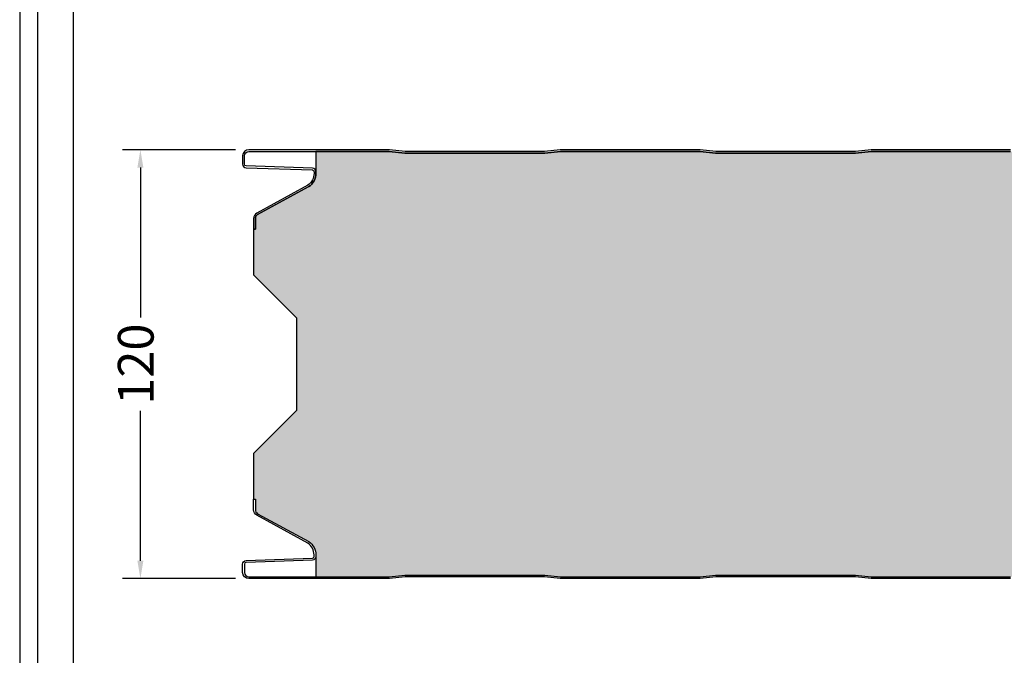
# Model space of a CAD drawing. Units: millimetres. Extents: x 0 to 2362, y 0 to 1854.
# Drawn here: x 0 to 276, y 977 to 1155 of the extents above; entities that cross this region are included whole.
import ezdxf

# ---------------------------------------------------------------- set-up
doc = ezdxf.new("R2010")
doc.units = ezdxf.units.MM
for name, color, linetype in [('Lamiera_Interna', 20, 'Continuous'), ('Lana', 73, 'Continuous'), ('squadratura', 253, 'Continuous'), ('T50', 7, 'Continuous')]:
    doc.layers.add(name, color=color, linetype=linetype)
doc.styles.get("Standard").update_dxf_attribs({"font": 'arial.ttf'})
doc.dimstyles.new('QuotePannelli', dxfattribs={"dimtxt": 15, "dimasz": 15, "dimexe": 5, "dimexo": 2.5, "dimgap": 2.5, "dimtad": 0, "dimtoh": 1, "dimtxsty": 'Standard', "dimcen": 10, "dimadec": 0, "dimazin": 0, "dimtfac": 1, "dimtmove": 0, "dimatfit": 3, "dimfxl": 1, "dimarcsym": 0})

# ---------------------------------------------------------------- blocks, each defined once
blk = doc.blocks.new('*D36')
at = {"layer": 'Defpoints', "color": 0, "transparency": 16777216}
for p in [(33.78424589227896, 1118.500087200763), (62.89364991378241, 1118.500087200763), (62.89364991378241, 998.5002841136944)]:
    blk.add_point(p, dxfattribs=at)
at = {"layer": 'T50', "color": 0, "lineweight": -2, "transparency": 16777216}
for p, q in [((60.39364991378241, 1118.500087200763), (28.78424589227896, 1118.500087200763)), ((33.78424589227896, 1113.500087200763), (33.78424589227897, 1071.559530814118)), ((33.78424589227899, 1003.500284113694), (33.78424589227897, 1045.440840500339)), ((60.39364991378241, 998.5002841136944), (28.78424589227899, 998.5002841136944))]:
    blk.add_line(p, q, dxfattribs=at)
at = {"layer": 'T50', "color": 0, "transparency": 16777216}
for points in [[(32.95091255894562, 1113.500087200763), (34.6175792256123, 1113.500087200763), (33.78424589227896, 1118.500087200763)], [(32.95091255894565, 1003.500284113694), (34.61757922561232, 1003.500284113694), (33.78424589227899, 998.5002841136944)]]:
    blk.add_solid(points, dxfattribs=at)
at = {"layer": 'T50', "color": 0, "transparency": 16777216, "insert": (33.78424589227927, 1058.500185657228), "char_height": 10, "attachment_point": 5, "rotation": 90}
blk.add_mtext('120', dxfattribs=at)

msp = doc.modelspace()

# ---------------------------------------------------------------- hatches: boundary and pattern name
at = {"layer": 'Lana'}
h = msp.add_hatch(dxfattribs=at)
h.set_pattern_fill('JIS_STN_2.5', color=256, scale=2.5, angle=45)
h.set_pattern_definition([(90, (-1300, 0), (-6.250000000000001, 0), []), (90, (-1296.879891328014, 3.120108671985641), (-6.250000000000001, 0), [3, -1.25])])
edge = h.paths.add_edge_path()
edge.add_line((82.90883291370778, 999.0000872059147), (103.3396024414869, 999.0000870768959))
edge.add_arc((103.3396024478032, 1000.000087076897), 1.000000000001364, 269.9999996381027, 276.3401917458259)
edge.add_line((103.4500339738768, 999.0062033422221), (107.812418004035, 999.4909126789064))
edge.add_arc((107.9780652931441, 998.0000870768957), 1.499999999999886, 89.99999999988171, 96.34019174579089, ccw=False)
edge.add_line((107.9780652931472, 999.5000870768956), (146.8396024478016, 999.5000870768959))
edge.add_arc((146.8396024478026, 998.000087076896), 1.499999999999886, 83.6598082541305, 90.00000000004007, ccw=False)
edge.add_line((147.0052497369138, 999.4909126789064), (151.3676337670722, 999.0062033422221))
edge.add_arc((151.4780652931435, 1000.000087076893), 0.9999999999971587, 263.6598082542784, 270.0000000001742)
edge.add_line((151.4780652931465, 999.0000870768961), (190.3396024478018, 999.0000870768959))
edge.add_arc((190.3396024478035, 1000.000087076897), 1.000000000001364, 269.9999999999039, 276.3401917458259)
edge.add_line((190.450033973877, 999.0062033422221), (194.812418004035, 999.4909126789064))
edge.add_arc((194.9780652931441, 998.0000870768957), 1.499999999999886, 89.99999999988171, 96.34019174579089, ccw=False)
edge.add_line((194.9780652931472, 999.5000870768956), (233.8396024478016, 999.5000870768959))
edge.add_arc((233.8396024478026, 998.000087076896), 1.499999999999886, 83.6598082541305, 90.00000000004007, ccw=False)
edge.add_line((234.0052497369138, 999.4909126789064), (238.3676337670722, 999.0062033422221))
edge.add_arc((238.4780652931435, 1000.000087076893), 0.9999999999971587, 263.6598082542784, 270.0000000001742)
edge.add_line((238.4780652931465, 999.0000870768961), (277.3396024478018, 999.0000870768959))
edge.add_arc((277.3396024478035, 1000.000087076897), 1.000000000001251, 269.9999999999023, 276.3401917458251)
edge.add_line((277.450033973877, 999.0062033422221), (281.812418004035, 999.4909126789064))
edge.add_arc((281.9780652931441, 998.0000870768957), 1.499999999999889, 89.99999999988279, 96.34019174579203, ccw=False)
edge.add_line((281.9780652931472, 999.5000870768956), (320.8396024478016, 999.5000870768959))
edge.add_arc((320.8396024478026, 998.0000870768959), 1.5, 83.65980825412993, 90.00000000003911, ccw=False)
edge.add_line((321.0052497369138, 999.4909126789064), (325.3676337670722, 999.0062033422221))
edge.add_arc((325.4780652931435, 1000.000087076893), 0.9999999999971556, 263.65980825428, 270.0000000001759)
edge.add_line((325.4780652931465, 999.0000870768961), (364.3396024478018, 999.0000870768959))
edge.add_arc((364.3396024478035, 1000.000087076897), 1.000000000001251, 269.9999999999023, 276.3401917458251)
edge.add_line((364.450033973877, 999.0062033422221), (368.812418004035, 999.4909126789064))
edge.add_arc((368.9780652931441, 998.0000870768957), 1.499999999999889, 89.99999999988279, 96.34019174579203, ccw=False)
edge.add_line((368.9780652931472, 999.5000870768956), (407.8396024478016, 999.5000870768959))
edge.add_arc((407.8396024478026, 998.0000870768959), 1.5, 83.65980825412993, 90.00000000003911, ccw=False)
edge.add_line((408.0052497369138, 999.4909126789064), (412.3676337670722, 999.0062033422221))
edge.add_arc((412.4780652931435, 1000.000087076893), 0.9999999999971556, 263.65980825428, 270.0000000001759)
edge.add_line((412.4780652931465, 999.0000870768961), (451.3396024478018, 999.0000870768959))
edge.add_arc((451.3396024478035, 1000.000087076897), 1.000000000001251, 269.9999999999023, 276.3401917458251)
edge.add_line((451.450033973877, 999.0062033422221), (455.812418004035, 999.4909126789064))
edge.add_arc((455.9780652931441, 998.0000870768957), 1.499999999999889, 89.99999999988279, 96.34019174579203, ccw=False)
edge.add_line((455.9780652931472, 999.5000870768956), (494.8396024478016, 999.5000870768959))
edge.add_arc((494.8396024478026, 998.0000870768959), 1.5, 83.65980825412993, 90.00000000003911, ccw=False)
edge.add_line((495.0052497369138, 999.4909126789064), (499.3676337670722, 999.0062033422221))
edge.add_arc((499.4780652931435, 1000.000087076893), 0.9999999999971556, 263.65980825428, 270.0000000001759)
edge.add_line((499.4780652931465, 999.0000870768961), (538.3396024478018, 999.0000870768959))
edge.add_arc((538.3396024478035, 1000.000087076897), 1.000000000001251, 269.9999999999023, 276.3401917458251)
edge.add_line((538.450033973877, 999.0062033422221), (542.812418004035, 999.4909126789064))
edge.add_arc((542.9780652931441, 998.0000870768957), 1.499999999999889, 89.99999999988279, 96.34019174579203, ccw=False)
edge.add_line((542.9780652931472, 999.5000870768956), (581.8396024478016, 999.5000870768959))
edge.add_arc((581.8396024478026, 998.0000870768959), 1.5, 83.65980825412993, 90.00000000003911, ccw=False)
edge.add_line((582.0052497369138, 999.4909126789064), (586.3676337670722, 999.0062033422221))
edge.add_arc((586.4780652931435, 1000.000087076893), 0.9999999999971556, 263.65980825428, 270.0000000001759)
edge.add_line((586.4780652931465, 999.0000870768961), (625.339602447802, 999.0000870768959))
edge.add_arc((625.3396024478033, 1000.000087076893), 0.9999999999972715, 269.9999999999283, 276.3401917458373)
edge.add_line((625.4500339738765, 999.0062033422221), (629.812418004035, 999.4909126789064))
edge.add_arc((629.9780652931441, 998.0000870768957), 1.499999999999889, 89.99999999988279, 96.34019174579203, ccw=False)
edge.add_line((629.9780652931472, 999.5000870768956), (668.8396024478013, 999.5000870768959))
edge.add_arc((668.8396024478026, 998.0000870768918), 1.500000000004093, 83.65980825413862, 90.0000000000478, ccw=False)
edge.add_line((669.005249736914, 999.4909126789064), (673.367633767072, 999.0062033422221))
edge.add_arc((673.4780652931433, 1000.000087076895), 0.9999999999992021, 263.6598082542865, 270.0000000001824)
edge.add_line((673.4780652931465, 999.0000870768961), (712.3396024478018, 999.0000870768959))
edge.add_arc((712.3396024478034, 1000.000087076895), 0.9999999999992042, 269.9999999999088, 276.3401917458315)
edge.add_line((712.4500339738768, 999.0062033422221), (716.8124180040347, 999.4909126789064))
edge.add_arc((716.9780652931441, 998.0000870768916), 1.500000000003982, 89.99999999987409, 96.34019174578327, ccw=False)
edge.add_line((716.9780652931474, 999.5000870768956), (755.8396024478016, 999.5000870768959))
edge.add_arc((755.8396024478028, 998.0000870768918), 1.500000000004093, 83.65980825413862, 90.0000000000478, ccw=False)
edge.add_line((756.0052497369143, 999.4909126789064), (760.3676337670722, 999.0062033422221))
edge.add_arc((760.4780652931436, 1000.000087076895), 0.9999999999992021, 263.6598082542865, 270.0000000001824)
edge.add_line((760.4780652931468, 999.0000870768961), (799.3396024478016, 999.0000870768959))
edge.add_arc((799.3396024478034, 1000.000087076899), 1.000000000003411, 269.9999999998957, 276.3401917458178)
edge.add_line((799.450033973877, 999.0062033422221), (803.812418004035, 999.4909126789064))
edge.add_arc((803.9780652931444, 998.0000870768916), 1.500000000003982, 89.99999999987409, 96.34019174578327, ccw=False)
edge.add_line((803.9780652931477, 999.5000870768956), (842.8396024478016, 999.5000870768959))
edge.add_arc((842.8396024478028, 998.0000870768918), 1.500000000004093, 83.65980825413862, 90.0000000000478, ccw=False)
edge.add_line((843.0052497369143, 999.4909126789064), (847.3676337670722, 999.0062033422221))
edge.add_arc((847.4780652931436, 1000.000087076895), 0.9999999999992021, 263.6598082542865, 270.0000000001824)
edge.add_line((847.4780652931468, 999.0000870768961), (886.3396024478016, 999.0000870768959))
edge.add_arc((886.3396024478034, 1000.000087076899), 1.000000000003411, 269.9999999998957, 276.3401917458178)
edge.add_line((886.450033973877, 999.0062033422221), (890.812418004035, 999.4909126789064))
edge.add_arc((890.9780652931444, 998.0000870768916), 1.500000000003982, 89.99999999987409, 96.34019174578327, ccw=False)
edge.add_line((890.9780652931477, 999.5000870768956), (929.8396024478016, 999.5000870768959))
edge.add_arc((929.8396024478028, 998.0000870768918), 1.500000000004093, 83.65980825413862, 90.0000000000478, ccw=False)
edge.add_line((930.0052497369143, 999.4909126789064), (934.3676337670722, 999.0062033422221))
edge.add_arc((934.4780652931436, 1000.000087076895), 0.9999999999992021, 263.6598082542865, 270.0000000001824)
edge.add_line((934.4780652931468, 999.0000870768961), (973.3396024478025, 999.0000870768959))
edge.add_arc((973.3396024478023, 1000.000087076897), 1.000000000001364, 270.0000000000065, 276.3401917459423)
edge.add_line((973.4500339738779, 999.0062033422223), (977.8124180040359, 999.4909126789064))
edge.add_arc((977.9780652931448, 998.0000870768998), 1.499999999995796, 89.99999999989137, 96.34019174580061, ccw=False)
edge.add_line((977.9780652931477, 999.5000870768956), (1016.839602447802, 999.5000870768959))
edge.add_arc((1016.839602447802, 998.0000870769001), 1.499999999995794, 83.65980825412078, 90.00000000003052, ccw=False)
edge.add_line((1017.005249736913, 999.4909126789064), (1021.367633767073, 999.0062033422221))
edge.add_arc((1021.478065293144, 1000.000087076893), 0.9999999999971556, 263.65980825428, 270.0000003619901)
edge.add_line((1021.478065299462, 999.0000870768961), (1060.708834016123, 999.0000873246308))
edge.add_arc((1060.708834008544, 1000.200087324631), 1.200000000000273, 270.0000003618403, 359.9999962581288)
edge.add_line((1061.908834008545, 1000.200087246262), (1061.908834148589, 1017.721966903945))
edge.add_line((1061.908834148589, 1017.721966903945), (1061.908834148589, 1020.993839584792))
edge.add_line((1061.908834148589, 1020.993839584792), (1065.480073952383, 1020.993839484395))
edge.add_line((1065.480073952383, 1020.993839484395), (1065.480074303959, 1033.499871989463))
edge.add_line((1065.480074303959, 1033.499871989463), (1077.480074303973, 1045.499871989463))
edge.add_line((1077.480074303973, 1045.499871989463), (1077.480074303973, 1071.499871989463))
edge.add_line((1077.480074303973, 1071.499871989463), (1065.480074303973, 1083.499871989456))
edge.add_line((1065.480074303973, 1083.499871989456), (1065.480080566997, 1096.006332780581))
edge.add_line((1065.480080566997, 1096.006332780581), (1061.908834148589, 1096.006334569001))
edge.add_line((1061.908834148589, 1096.006334569001), (1061.908834008545, 1116.800086907531))
edge.add_arc((1060.708834008544, 1116.800086829161), 1.200000000000048, 3.741871184978028e-06, 89.9999996381706)
edge.add_line((1060.708834016123, 1118.000086829161), (1021.478065299462, 1118.000087076896))
edge.add_arc((1021.478065293144, 1117.000087076899), 0.9999999999972715, 89.99999963800992, 96.3401917457193)
edge.add_line((1021.367633767073, 1117.99397081157), (1017.005249736913, 1117.509261474886))
edge.add_arc((1016.8396024478, 1119.000087076892), 1.499999999995909, 270.00000000004775, 276.3401917459574, ccw=False)
edge.add_line((1016.839602447802, 1117.500087076896), (977.9780652931477, 1117.500087076897))
edge.add_arc((977.9780652931448, 1119.000087076892), 1.49999999999568, 263.65980825419894, 270.00000000010857, ccw=False)
edge.add_line((977.8124180040359, 1117.509261474886), (973.4500339738779, 1117.99397081157))
edge.add_arc((973.3396024478023, 1117.000087076895), 1.000000000001361, 83.65980825405772, 89.99999999999349)
edge.add_line((973.3396024478025, 1118.000087076896), (934.4780652931468, 1118.000087076896))
edge.add_arc((934.4780652931436, 1117.000087076897), 0.9999999999993179, 89.99999999981762, 96.34019174571281)
edge.add_line((934.3676337670722, 1117.99397081157), (930.0052497369143, 1117.509261474886))
edge.add_arc((929.8396024478008, 1119.0000870769), 1.500000000004095, 270.00000000003035, 276.3401917459401, ccw=False)
edge.add_line((929.8396024478016, 1117.500087076896), (890.9780652931477, 1117.500087076897))
edge.add_arc((890.9780652931444, 1119.000087076901), 1.500000000004093, 263.6598082542172, 270.0000000001259, ccw=False)
edge.add_line((890.812418004035, 1117.509261474886), (886.450033973877, 1117.99397081157))
edge.add_arc((886.3396024478054, 1117.000087076893), 1.000000000003182, 83.6598082542987, 90.00000000022148)
edge.add_line((886.3396024478016, 1118.000087076896), (847.4780652931468, 1118.000087076896))
edge.add_arc((847.4780652931436, 1117.000087076897), 0.9999999999993179, 89.99999999981762, 96.34019174571281)
edge.add_line((847.3676337670722, 1117.99397081157), (843.0052497369143, 1117.509261474886))
edge.add_arc((842.8396024478008, 1119.0000870769), 1.500000000004095, 270.00000000003035, 276.3401917459401, ccw=False)
edge.add_line((842.8396024478016, 1117.500087076896), (803.9780652931477, 1117.500087076897))
edge.add_arc((803.9780652931444, 1119.000087076901), 1.500000000004093, 263.6598082542172, 270.0000000001259, ccw=False)
edge.add_line((803.812418004035, 1117.509261474886), (799.450033973877, 1117.99397081157))
edge.add_arc((799.3396024478054, 1117.000087076893), 1.000000000003182, 83.6598082542987, 90.00000000022148)
edge.add_line((799.3396024478016, 1118.000087076896), (760.4780652931468, 1118.000087076896))
edge.add_arc((760.4780652931436, 1117.000087076897), 0.9999999999993179, 89.99999999981762, 96.34019174571281)
edge.add_line((760.3676337670722, 1117.99397081157), (756.0052497369143, 1117.509261474886))
edge.add_arc((755.8396024478008, 1119.0000870769), 1.500000000004095, 270.00000000003035, 276.3401917459401, ccw=False)
edge.add_line((755.8396024478016, 1117.500087076896), (716.9780652931474, 1117.500087076897))
edge.add_arc((716.9780652931441, 1119.000087076901), 1.500000000004093, 263.6598082542172, 270.0000000001259, ccw=False)
edge.add_line((716.8124180040347, 1117.509261474886), (712.4500339738768, 1117.99397081157))
edge.add_arc((712.3396024478054, 1117.000087076897), 0.9999999999990891, 83.65980825428575, 90.00000000020843)
edge.add_line((712.3396024478018, 1118.000087076896), (673.4780652931465, 1118.000087076896))
edge.add_arc((673.4780652931433, 1117.000087076897), 0.9999999999993179, 89.99999999981762, 96.34019174571281)
edge.add_line((673.367633767072, 1117.99397081157), (669.005249736914, 1117.509261474886))
edge.add_arc((668.8396024478005, 1119.0000870769), 1.500000000004095, 270.00000000003035, 276.3401917459401, ccw=False)
edge.add_line((668.8396024478013, 1117.500087076896), (629.9780652931472, 1117.500087076897))
edge.add_arc((629.9780652931441, 1119.000087076897), 1.5, 263.6598082542085, 270.0000000001172, ccw=False)
edge.add_line((629.812418004035, 1117.509261474886), (625.4500339738765, 1117.99397081157))
edge.add_arc((625.3396024478053, 1117.000087076899), 0.9999999999970427, 83.65980825427928, 90.00000000018892)
edge.add_line((625.339602447802, 1118.000087076896), (586.4780652931465, 1118.000087076896))
edge.add_arc((586.4780652931435, 1117.000087076899), 0.9999999999972715, 89.99999999982413, 96.3401917457193)
edge.add_line((586.3676337670722, 1117.99397081157), (582.0052497369138, 1117.509261474886))
edge.add_arc((581.8396024478005, 1119.000087076896), 1.500000000000002, 270.0000000000391, 276.34019174594874, ccw=False)
edge.add_line((581.8396024478016, 1117.500087076896), (542.9780652931472, 1117.500087076897))
edge.add_arc((542.9780652931441, 1119.000087076897), 1.5, 263.6598082542085, 270.0000000001172, ccw=False)
edge.add_line((542.812418004035, 1117.509261474886), (538.450033973877, 1117.99397081157))
edge.add_arc((538.3396024478055, 1117.000087076895), 1.000000000001136, 83.65980825429222, 90.00000000021494)
edge.add_line((538.3396024478018, 1118.000087076896), (499.4780652931465, 1118.000087076896))
edge.add_arc((499.4780652931435, 1117.000087076899), 0.9999999999972715, 89.99999999982413, 96.3401917457193)
edge.add_line((499.3676337670722, 1117.99397081157), (495.0052497369138, 1117.509261474886))
edge.add_arc((494.8396024478005, 1119.000087076896), 1.500000000000002, 270.0000000000391, 276.34019174594874, ccw=False)
edge.add_line((494.8396024478016, 1117.500087076896), (455.9780652931472, 1117.500087076897))
edge.add_arc((455.9780652931441, 1119.000087076897), 1.5, 263.6598082542085, 270.0000000001172, ccw=False)
edge.add_line((455.812418004035, 1117.509261474886), (451.450033973877, 1117.99397081157))
edge.add_arc((451.3396024478055, 1117.000087076895), 1.000000000001136, 83.65980825429222, 90.00000000021494)
edge.add_line((451.3396024478018, 1118.000087076896), (412.4780652931465, 1118.000087076896))
edge.add_arc((412.4780652931435, 1117.000087076899), 0.9999999999972715, 89.99999999982413, 96.3401917457193)
edge.add_line((412.3676337670722, 1117.99397081157), (408.0052497369138, 1117.509261474886))
edge.add_arc((407.8396024478005, 1119.000087076896), 1.500000000000002, 270.0000000000391, 276.34019174594874, ccw=False)
edge.add_line((407.8396024478016, 1117.500087076896), (368.9780652931472, 1117.500087076897))
edge.add_arc((368.9780652931441, 1119.000087076897), 1.5, 263.6598082542085, 270.0000000001172, ccw=False)
edge.add_line((368.812418004035, 1117.509261474886), (364.450033973877, 1117.99397081157))
edge.add_arc((364.3396024478055, 1117.000087076895), 1.000000000001136, 83.65980825429222, 90.00000000021494)
edge.add_line((364.3396024478018, 1118.000087076896), (325.4780652931465, 1118.000087076896))
edge.add_arc((325.4780652931435, 1117.000087076899), 0.9999999999972715, 89.99999999982413, 96.3401917457193)
edge.add_line((325.3676337670722, 1117.99397081157), (321.0052497369138, 1117.509261474886))
edge.add_arc((320.8396024478005, 1119.000087076896), 1.500000000000002, 270.0000000000391, 276.34019174594874, ccw=False)
edge.add_line((320.8396024478016, 1117.500087076896), (281.9780652931472, 1117.500087076897))
edge.add_arc((281.9780652931441, 1119.000087076897), 1.5, 263.6598082542085, 270.0000000001172, ccw=False)
edge.add_line((281.812418004035, 1117.509261474886), (277.450033973877, 1117.99397081157))
edge.add_arc((277.3396024478055, 1117.000087076895), 1.000000000001136, 83.65980825429222, 90.00000000021494)
edge.add_line((277.3396024478018, 1118.000087076896), (238.4780652931465, 1118.000087076896))
edge.add_arc((238.4780652931435, 1117.000087076899), 0.9999999999972715, 89.99999999982576, 96.3401917457209)
edge.add_line((238.3676337670722, 1117.99397081157), (234.0052497369138, 1117.509261474886))
edge.add_arc((233.8396024478006, 1119.000087076896), 1.499999999999999, 270.00000000003797, 276.34019174594766, ccw=False)
edge.add_line((233.8396024478016, 1117.500087076896), (194.9780652931472, 1117.500087076897))
edge.add_arc((194.9780652931441, 1119.000087076897), 1.5, 263.6598082542096, 270.00000000011835, ccw=False)
edge.add_line((194.812418004035, 1117.509261474886), (190.450033973877, 1117.99397081157))
edge.add_arc((190.3396024478055, 1117.000087076895), 1.000000000001139, 83.65980825429061, 90.00000000021333)
edge.add_line((190.3396024478018, 1118.000087076896), (151.4780652931465, 1118.000087076896))
edge.add_arc((151.4780652931435, 1117.000087076899), 0.9999999999972715, 89.99999999982576, 96.3401917457209)
edge.add_line((151.3676337670722, 1117.99397081157), (147.0052497369138, 1117.509261474886))
edge.add_arc((146.8396024478006, 1119.000087076896), 1.499999999999999, 270.00000000003797, 276.34019174594766, ccw=False)
edge.add_line((146.8396024478016, 1117.500087076896), (107.9780652931472, 1117.500087076897))
edge.add_arc((107.9780652931441, 1119.000087076897), 1.5, 263.6598082542096, 270.00000000011835, ccw=False)
edge.add_line((107.812418004035, 1117.509261474886), (103.4500339738768, 1117.99397081157))
edge.add_arc((103.3396024478053, 1117.000087076895), 1.000000000001137, 83.65980825429142, 90.00000036201531)
edge.add_line((103.3396024414869, 1118.000087076896), (82.90883291371301, 1118.000086947879))
edge.add_line((82.90883291371301, 1118.000086947879), (82.9088327588338, 1111.882891759197))
edge.add_arc((78.40883275883628, 1111.882895723236), 4.499999999999259, 304.27947762738444, 359.9999495282905, ccw=False)
edge.add_line((80.94336829187182, 1108.164545332031), (66.5938933997054, 1100.34756112964))
edge.add_arc((67.28012960411013, 1099.243441628968), 1.300000000000508, 121.8619220284962, 180.00000000001)
edge.add_line((65.9801296041096, 1099.243441628968), (65.98012960410938, 1096.263304545883))
edge.add_line((65.98012960410938, 1096.263304545883), (65.48007268691777, 1096.263304545883))
edge.add_line((65.48007268691777, 1096.263304545883), (65.48012960410938, 1083.500087076896))
edge.add_line((65.48012960410938, 1083.500087076896), (77.48012960411666, 1071.500087076896))
edge.add_line((77.48012960411666, 1071.500087076896), (77.48012960411666, 1045.500087076896))
edge.add_line((77.48012960411666, 1045.500087076896), (65.48012960410938, 1033.5000870769))
edge.add_line((65.48012960410938, 1033.5000870769), (65.48007268691777, 1020.73686960791))
edge.add_line((65.48007268691777, 1020.73686960791), (65.98012960410938, 1020.73686960791))
edge.add_line((65.98012960410938, 1020.73686960791), (65.9801296041096, 1017.756732524825))
edge.add_arc((67.28012960411013, 1017.756732524825), 1.300000000000523, 179.99999999999, 238.1380779715038)
edge.add_line((66.5938933997054, 1016.652613024152), (80.94336829187182, 1008.835628821761))
edge.add_arc((78.4088327588363, 1005.117278430556), 4.499999999999273, 5.047170952821034e-05, 55.72052237261562, ccw=False)
edge.add_line((82.9088327588338, 1005.117282394595), (82.90883291370778, 999.0000872059147))

# ---------------------------------------------------------------- linework, layer by layer
at = {"layer": 'Lamiera_Interna'}
for points in [[(277.3396024478016, 1118.500087076896), (238.4780652931465, 1118.500087076896, 0.02767136474591249), (238.3124180040354, 1118.490912678907), (233.9500339738763, 1118.006203342223, -0.02767136474595841), (233.8396024478016, 1118.000087076896), (194.9780652931472, 1118.000087076897, -0.02767136474595846), (194.867633767072, 1118.006203342223), (190.5052497369145, 1118.490912678907, 0.0276713647460261), (190.3396024478016, 1118.500087076896), (151.4780652931465, 1118.500087076896, 0.02767136474591249), (151.3124180040354, 1118.490912678907), (146.9500339738763, 1118.006203342223, -0.02767136474595841), (146.8396024478016, 1118.000087076896), (107.9780652931472, 1118.000087076897, -0.02767136474595846), (107.867633767072, 1118.006203342223), (103.5052497369143, 1118.490912678907, 0.02767136632588972), (103.3396024383294, 1118.500087076896), (64.10883370456168, 1118.50008682916, 0.4142135399424747), (62.40883371530617, 1116.800086948625), (62.40883365832065, 1115.989115828618), (62.408833446161, 1114.477860576599, 0.4074621895615682), (63.37386431775099, 1113.466668962905), (81.92628289144727, 1112.818804230377, -0.4040264820083123), (82.40883314309576, 1112.319108376419), (82.40883275883402, 1111.882892199646, -0.2464306228788635), (80.68167523696093, 1108.591363090916), (66.34314522662567, 1100.780341195092, 0.2615573581775719), (65.4801296041096, 1099.243441628968), (65.48012960410938, 1096.263304545883), (65.98012960410938, 1096.263304545883), (65.9801296041096, 1099.243441628968, -0.2592604590309968), (66.5938933997054, 1100.34756112964), (80.94336829187182, 1108.164545332031, 0.248032904411199), (82.9088327588338, 1111.882891759197), (82.90883314309553, 1112.31910793597, 0.4040264820083366), (81.94373263979855, 1113.318499643887), (63.39131406610227, 1113.966364376415, -0.408887840970615), (62.90883344567578, 1114.474404031867), (62.90883365832065, 1115.989115793484), (62.90883371530617, 1116.800086913491, -0.4142135399425005), (64.10883370771899, 1118.00008682916), (103.3396024414869, 1118.000087076896, -0.02767136632589851), (103.4500339738768, 1117.99397081157), (107.812418004035, 1117.509261474886, 0.02767136474597688), (107.9780652931472, 1117.500087076897), (146.8396024478016, 1117.500087076896, 0.02767136474597798), (147.0052497369138, 1117.509261474886), (151.3676337670722, 1117.99397081157, -0.02767136474591871), (151.4780652931465, 1118.000087076896), (190.3396024478018, 1118.000087076896, -0.02767136474603429), (190.450033973877, 1117.99397081157), (194.812418004035, 1117.509261474886, 0.02767136474597688), (194.9780652931472, 1117.500087076897), (233.8396024478016, 1117.500087076896, 0.02767136474597798), (234.0052497369138, 1117.509261474886), (238.3676337670722, 1117.99397081157, -0.02767136474591871), (238.4780652931465, 1118.000087076896), (277.3396024478018, 1118.000087076896, -0.02767136474603452)], [(277.3396024478016, 998.5000870768959), (238.4780652931465, 998.5000870768961, -0.02767136474591249), (238.3124180040354, 998.5092614748853), (233.9500339738763, 998.9939708115696, 0.02767136474595841), (233.8396024478016, 999.0000870768959), (194.9780652931472, 999.0000870768956, 0.02767136474595846), (194.867633767072, 998.9939708115694), (190.5052497369145, 998.5092614748853, -0.0276713647460261), (190.3396024478016, 998.5000870768959), (151.4780652931465, 998.5000870768961, -0.02767136474591249), (151.3124180040354, 998.5092614748853), (146.9500339738763, 998.9939708115696, 0.02767136474595841), (146.8396024478016, 999.0000870768959), (107.9780652931472, 999.0000870768956, 0.02767136474595846), (107.867633767072, 998.9939708115694), (103.5052497369143, 998.5092614748853, -0.02767136632588972), (103.3396024383294, 998.5000870768959), (64.10883370456168, 998.5000873246317, -0.4142135399424747), (62.40883371530617, 1000.200087205167), (62.40883365832065, 1001.011058325174), (62.408833446161, 1002.522313577193, -0.4074621895615682), (63.37386431775099, 1003.533505190887), (81.92628289144727, 1004.181369923415, 0.4040264820083123), (82.40883314309576, 1004.681065777373), (82.40883275883402, 1005.117281954146, 0.2464306228788635), (80.68167523696093, 1008.408811062876), (66.34314522662567, 1016.219832958701, -0.2615573581775719), (65.4801296041096, 1017.756732524825), (65.48012960410938, 1020.73686960791), (65.98012960410938, 1020.73686960791), (65.9801296041096, 1017.756732524825, 0.2592604590309968), (66.5938933997054, 1016.652613024152), (80.94336829187182, 1008.835628821761, -0.248032904411199), (82.9088327588338, 1005.117282394595), (82.90883314309553, 1004.681066217822, -0.4040264820083366), (81.94373263979855, 1003.681674509906), (63.39131406610227, 1003.033809777378, 0.408887840970615), (62.90883344567578, 1002.525770121925), (62.90883365832065, 1001.011058360308), (62.90883371530617, 1000.200087240301, 0.4142135399425005), (64.10883370771899, 999.0000873246317), (103.3396024414869, 999.0000870768959, 0.02767136632589851), (103.4500339738768, 999.0062033422221), (107.812418004035, 999.4909126789064, -0.02767136474597688), (107.9780652931472, 999.5000870768956), (146.8396024478016, 999.5000870768959, -0.02767136474597798), (147.0052497369138, 999.4909126789064), (151.3676337670722, 999.0062033422221, 0.02767136474591871), (151.4780652931465, 999.0000870768961), (190.3396024478018, 999.0000870768959, 0.02767136474603429), (190.450033973877, 999.0062033422221), (194.812418004035, 999.4909126789064, -0.02767136474597688), (194.9780652931472, 999.5000870768956), (233.8396024478016, 999.5000870768959, -0.02767136474597798), (234.0052497369138, 999.4909126789064), (238.3676337670722, 999.0062033422221, 0.02767136474591871), (238.4780652931465, 999.0000870768961), (277.3396024478018, 999.0000870768959, 0.02767136474603452)]]:
    msp.add_lwpolyline(points, format="xyb", dxfattribs=at)
at = {"layer": 'Lana'}
msp.add_lwpolyline([(277.3396024478018, 1118.000087076896), (238.4780652931465, 1118.000087076896, 0.02767136474591871), (238.3676337670722, 1117.99397081157), (234.0052497369138, 1117.509261474886, -0.02767136474597798), (233.8396024478016, 1117.500087076896), (194.9780652931472, 1117.500087076897, -0.02767136474597688), (194.812418004035, 1117.509261474886), (190.450033973877, 1117.99397081157, 0.02767136474603429), (190.3396024478018, 1118.000087076896), (151.4780652931465, 1118.000087076896, 0.02767136474591871), (151.3676337670722, 1117.99397081157), (147.0052497369138, 1117.509261474886, -0.02767136474597798), (146.8396024478016, 1117.500087076896), (107.9780652931472, 1117.500087076897, -0.02767136474597688), (107.812418004035, 1117.509261474886), (103.4500339738768, 1117.99397081157, 0.02767136632589851), (103.3396024414869, 1118.000087076896), (82.90883291371301, 1118.000086947879), (82.9088327588338, 1111.882891759197, -0.248032904411199), (80.94336829187182, 1108.164545332031), (66.5938933997054, 1100.34756112964, 0.2592604590309968), (65.9801296041096, 1099.243441628968), (65.98012960410938, 1096.263304545883), (65.48007268691777, 1096.263304545883), (65.48012960410938, 1083.500087076896), (77.48012960411666, 1071.500087076896), (77.48012960411666, 1045.500087076896), (65.48012960410938, 1033.5000870769), (65.48007268691777, 1020.73686960791), (65.98012960410938, 1020.73686960791), (65.9801296041096, 1017.756732524825, 0.2592604590309968), (66.5938933997054, 1016.652613024152), (80.94336829187182, 1008.835628821761, -0.2480329044111995), (82.9088327588338, 1005.117282394595), (82.90883291370778, 999.0000872059147), (103.3396024414869, 999.0000870768959, 0.02767136632589851), (103.4500339738768, 999.0062033422221), (107.812418004035, 999.4909126789064, -0.02767136474597688), (107.9780652931472, 999.5000870768956), (146.8396024478016, 999.5000870768959, -0.02767136474597798), (147.0052497369138, 999.4909126789064), (151.3676337670722, 999.0062033422221, 0.02767136474591871), (151.4780652931465, 999.0000870768961), (190.3396024478018, 999.0000870768959, 0.02767136474603429), (190.450033973877, 999.0062033422221), (194.812418004035, 999.4909126789064, -0.02767136474597688), (194.9780652931472, 999.5000870768956), (233.8396024478016, 999.5000870768959, -0.02767136474597798), (234.0052497369138, 999.4909126789064), (238.3676337670722, 999.0062033422221, 0.02767136474591871), (238.4780652931465, 999.0000870768961), (277.3396024478018, 999.0000870768959, 0.02767136474603452)], format="xyb", dxfattribs=at)
at = {"layer": 'squadratura', "linetype": 'Continuous'}
for points in [[(-4.610237965607666e-06, 1854.000002366769), (-4.610239557223395e-06, 2.366745320614427e-06), (1102.49999538976, 2.366745320614427e-06), (1102.499995389762, 1854.000002366769)], [(4.999995389762034, 1849.000002366769), (4.999995389760443, 5.000002366745321), (1097.49999538976, 5.000002366745321), (1097.499995389762, 1849.000002366769)], [(14.99999538976203, 477.0000023667692), (1087.499995389762, 477.0000023667692), (1087.499995389762, 1839.000002366769), (14.99999538976203, 1839.000002366769)]]:
    msp.add_lwpolyline(points, close=True, dxfattribs=at)

# ---------------------------------------------------------------- dimensions: what is measured, and where the dimension line sits
at = {"layer": 'T50'}
dim = msp.add_linear_dim(base=(33.78424589227896, 1118.500087200763), p1=(62.89364991378238, 998.500284113694), p2=(62.89364991378238, 1118.500087200762), angle=90, dimstyle='QuotePannelli', override={"dimtxt": 10, "dimasz": 5, "dimtad": 0}, dxfattribs=at)
dim.commit()
dim.dimension.update_dxf_attribs({"geometry": '*D36', "text_midpoint": (33.78424589227927, 1058.500185657228)})

doc.saveas('drawing.dxf')
